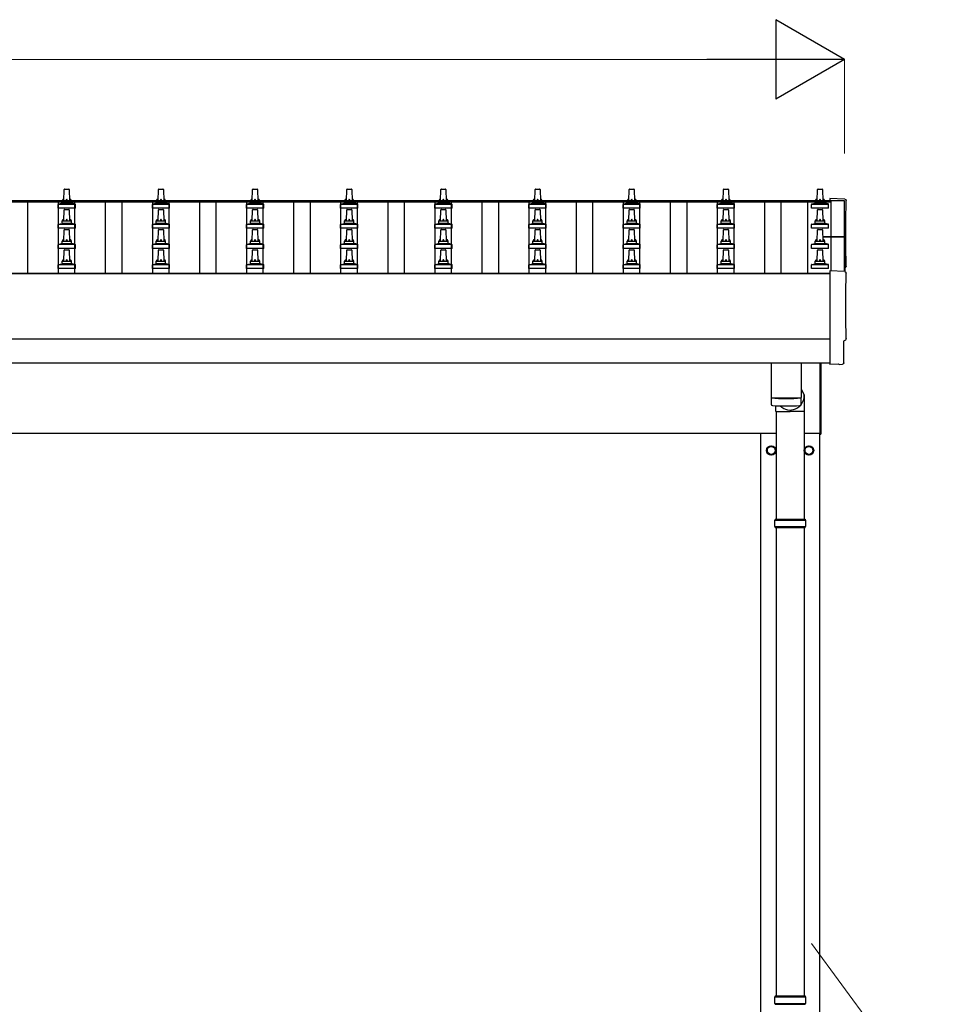
# Model space of a CAD drawing. Units: millimetres. Extents: x 0 to 37845, y 0 to 26730.
# Drawn here: x 6354 to 8314, y 9486 to 11578 of the extents above; entities that cross this region are included whole.
import ezdxf

# ---------------------------------------------------------------- set-up
doc = ezdxf.new("R2010")
doc.units = ezdxf.units.MM
for name, color, linetype, lineweight in [('YKK_13', 4, 'Continuous', 30), ('YKK_A1', 4, 'Continuous', 30), ('YKK_D', 6, 'Continuous', 13)]:
    doc.layers.add(name, color=color, linetype=linetype, lineweight=lineweight)

msp = doc.modelspace()

# ---------------------------------------------------------------- linework, layer by layer
at = {"layer": 'YKK_13'}
for p, q in [((6447.8, 11193.2), (6448.6, 11216.7)), ((6449.6, 11217.7), (6458.1, 11217.7)), ((6459.1, 11216.7), (6459.8, 11193.2)), ((6647.8, 11193.2), (6648.6, 11216.7)), ((6649.6, 11217.7), (6658.1, 11217.7)), ((6659.1, 11216.7), (6659.8, 11193.2)), ((6847.8, 11193.2), (6848.6, 11216.7)), ((6849.6, 11217.7), (6858.1, 11217.7)), ((6859.1, 11216.7), (6859.8, 11193.2)), ((7047.8, 11193.2), (7048.6, 11216.7)), ((7049.6, 11217.7), (7058.1, 11217.7)), ((7059.1, 11216.7), (7059.8, 11193.2)), ((7247.8, 11193.2), (7248.6, 11216.7)), ((7249.6, 11217.7), (7258.1, 11217.7)), ((7259.1, 11216.7), (7259.8, 11193.2)), ((7447.8, 11193.2), (7448.6, 11216.7)), ((7449.6, 11217.7), (7458.1, 11217.7)), ((7459.1, 11216.7), (7459.8, 11193.2)), ((7647.8, 11193.2), (7648.6, 11216.7)), ((7649.6, 11217.7), (7658.1, 11217.7)), ((7659.1, 11216.7), (7659.8, 11193.2)), ((7847.8, 11193.2), (7848.6, 11216.7)), ((7849.6, 11217.7), (7858.1, 11217.7)), ((7859.1, 11216.7), (7859.8, 11193.2)), ((8047.8, 11193.2), (8048.6, 11216.7)), ((8049.6, 11217.7), (8058.1, 11217.7)), ((8059.1, 11216.7), (8059.8, 11193.2)), ((8106.4, 11196.5), (8074.8, 11198.1)), ((8074.8, 11198.1), (8074.8, 11193.5)), ((6435.6, 11177.7), (6435.6, 11185.4)), ((6472.1, 11177.7), (6435.6, 11177.7)), ((6436, 11186.2), (6471.7, 11186.2)), ((6436.4, 11186.4), (6443.1, 11188)), ((6443.5, 11188.2), (6464.2, 11188.2)), ((6443.8, 11189), (6443.8, 11193.2)), ((6444.8, 11193.2), (6462.8, 11193.2)), ((6447.8, 11150.3), (6448.6, 11173.9)), ((6449.6, 11174.8), (6458.1, 11174.8)), ((6459.1, 11173.9), (6459.8, 11150.3)), ((6463.8, 11189), (6463.8, 11193.2)), ((6471.3, 11186.4), (6464.6, 11188)), ((6472.1, 11177.7), (6472.1, 11185.4)), ((6635.6, 11177.7), (6635.6, 11185.4)), ((6672.1, 11177.7), (6635.6, 11177.7)), ((6636, 11186.2), (6671.7, 11186.2)), ((6636.4, 11186.4), (6643.1, 11188)), ((6643.5, 11188.2), (6664.2, 11188.2)), ((6643.8, 11189), (6643.8, 11193.2)), ((6644.8, 11193.2), (6662.8, 11193.2)), ((6647.8, 11150.3), (6648.6, 11173.9)), ((6649.6, 11174.8), (6658.1, 11174.8)), ((6659.1, 11173.9), (6659.8, 11150.3)), ((6663.8, 11189), (6663.8, 11193.2)), ((6671.3, 11186.4), (6664.6, 11188)), ((6672.1, 11177.7), (6672.1, 11185.4)), ((6835.6, 11177.7), (6835.6, 11185.4)), ((6872.1, 11177.7), (6835.6, 11177.7)), ((6836, 11186.2), (6871.7, 11186.2)), ((6836.4, 11186.4), (6843.1, 11188)), ((6843.5, 11188.2), (6864.2, 11188.2)), ((6843.8, 11189), (6843.8, 11193.2)), ((6844.8, 11193.2), (6862.8, 11193.2)), ((6847.8, 11150.3), (6848.6, 11173.9)), ((6849.6, 11174.8), (6858.1, 11174.8)), ((6859.1, 11173.9), (6859.8, 11150.3)), ((6863.8, 11189), (6863.8, 11193.2)), ((6871.3, 11186.4), (6864.6, 11188)), ((6872.1, 11177.7), (6872.1, 11185.4)), ((7035.6, 11177.7), (7035.6, 11185.4)), ((7072.1, 11177.7), (7035.6, 11177.7)), ((7036, 11186.2), (7071.7, 11186.2)), ((7036.4, 11186.4), (7043.1, 11188)), ((7043.5, 11188.2), (7064.2, 11188.2)), ((7043.8, 11189), (7043.8, 11193.2)), ((7044.8, 11193.2), (7062.8, 11193.2)), ((7047.8, 11150.3), (7048.6, 11173.9)), ((7049.6, 11174.8), (7058.1, 11174.8)), ((7059.1, 11173.9), (7059.8, 11150.3)), ((7063.8, 11189), (7063.8, 11193.2)), ((7071.3, 11186.4), (7064.6, 11188)), ((7072.1, 11177.7), (7072.1, 11185.4)), ((7235.6, 11177.7), (7235.6, 11185.4)), ((7272.1, 11177.7), (7235.6, 11177.7)), ((7236, 11186.2), (7271.7, 11186.2)), ((7236.4, 11186.4), (7243.1, 11188)), ((7243.5, 11188.2), (7264.2, 11188.2)), ((7243.8, 11189), (7243.8, 11193.2)), ((7244.8, 11193.2), (7262.8, 11193.2)), ((7247.8, 11150.3), (7248.6, 11173.9)), ((7249.6, 11174.8), (7258.1, 11174.8)), ((7259.1, 11173.9), (7259.8, 11150.3)), ((7263.8, 11189), (7263.8, 11193.2)), ((7271.3, 11186.4), (7264.6, 11188)), ((7272.1, 11177.7), (7272.1, 11185.4)), ((7435.6, 11177.7), (7435.6, 11185.4)), ((7472.1, 11177.7), (7435.6, 11177.7)), ((7436, 11186.2), (7471.7, 11186.2)), ((7436.4, 11186.4), (7443.1, 11188)), ((7443.5, 11188.2), (7464.2, 11188.2)), ((7443.8, 11189), (7443.8, 11193.2)), ((7444.8, 11193.2), (7462.8, 11193.2)), ((7447.8, 11150.3), (7448.6, 11173.9)), ((7449.6, 11174.8), (7458.1, 11174.8)), ((7459.1, 11173.9), (7459.8, 11150.3)), ((7463.8, 11189), (7463.8, 11193.2)), ((7471.3, 11186.4), (7464.6, 11188)), ((7472.1, 11177.7), (7472.1, 11185.4)), ((7635.6, 11177.7), (7635.6, 11185.4)), ((7672.1, 11177.7), (7635.6, 11177.7)), ((7636, 11186.2), (7671.7, 11186.2)), ((7636.4, 11186.4), (7643.1, 11188)), ((7643.5, 11188.2), (7664.2, 11188.2)), ((7643.8, 11189), (7643.8, 11193.2)), ((7644.8, 11193.2), (7662.8, 11193.2)), ((7647.8, 11150.3), (7648.6, 11173.9)), ((7649.6, 11174.8), (7658.1, 11174.8)), ((7659.1, 11173.9), (7659.8, 11150.3)), ((7663.8, 11189), (7663.8, 11193.2)), ((7671.3, 11186.4), (7664.6, 11188)), ((7672.1, 11177.7), (7672.1, 11185.4)), ((7835.6, 11177.7), (7835.6, 11185.4)), ((7872.1, 11177.7), (7835.6, 11177.7)), ((7836, 11186.2), (7871.7, 11186.2)), ((7836.4, 11186.4), (7843.1, 11188)), ((7843.5, 11188.2), (7864.2, 11188.2)), ((7843.8, 11189), (7843.8, 11193.2)), ((7844.8, 11193.2), (7862.8, 11193.2)), ((7847.8, 11150.3), (7848.6, 11173.9)), ((7849.6, 11174.8), (7858.1, 11174.8)), ((7859.1, 11173.9), (7859.8, 11150.3)), ((7863.8, 11189), (7863.8, 11193.2)), ((7871.3, 11186.4), (7864.6, 11188)), ((7872.1, 11177.7), (7872.1, 11185.4)), ((8035.6, 11177.7), (8035.6, 11185.4)), ((8072.1, 11177.7), (8035.6, 11177.7)), ((8036, 11186.2), (8071.7, 11186.2)), ((8036.4, 11186.4), (8043.1, 11188)), ((8043.5, 11188.2), (8064.2, 11188.2)), ((8043.8, 11189), (8043.8, 11193.2)), ((8044.8, 11193.2), (8062.8, 11193.2)), ((8047.8, 11150.3), (8048.6, 11173.9)), ((8049.6, 11174.8), (8058.1, 11174.8)), ((8059.1, 11173.9), (8059.8, 11150.3)), ((8063.8, 11189), (8063.8, 11193.2)), ((8071.3, 11186.4), (8064.6, 11188)), ((8072.1, 11177.7), (8072.1, 11185.4)), ((6435.6, 11134.8), (6435.6, 11142.5)), ((6472.1, 11134.8), (6435.6, 11134.8)), ((6436, 11143.3), (6471.7, 11143.3)), ((6436.4, 11143.5), (6443.1, 11145.1)), ((6443.5, 11145.3), (6464.2, 11145.3)), ((6443.8, 11146.1), (6443.8, 11150.3)), ((6444.8, 11150.3), (6462.8, 11150.3)), ((6447.8, 11107.5), (6448.6, 11131)), ((6449.6, 11132), (6458.1, 11132)), ((6459.1, 11131), (6459.8, 11107.5)), ((6463.8, 11146.1), (6463.8, 11150.3)), ((6471.3, 11143.5), (6464.6, 11145.1)), ((6472.1, 11134.8), (6472.1, 11142.5)), ((6635.6, 11134.8), (6635.6, 11142.5)), ((6672.1, 11134.8), (6635.6, 11134.8)), ((6636, 11143.3), (6671.7, 11143.3)), ((6636.4, 11143.5), (6643.1, 11145.1)), ((6643.5, 11145.3), (6664.2, 11145.3)), ((6643.8, 11146.1), (6643.8, 11150.3)), ((6644.8, 11150.3), (6662.8, 11150.3)), ((6647.8, 11107.5), (6648.6, 11131)), ((6649.6, 11132), (6658.1, 11132)), ((6659.1, 11131), (6659.8, 11107.5)), ((6663.8, 11146.1), (6663.8, 11150.3)), ((6671.3, 11143.5), (6664.6, 11145.1)), ((6672.1, 11134.8), (6672.1, 11142.5)), ((6835.6, 11134.8), (6835.6, 11142.5)), ((6872.1, 11134.8), (6835.6, 11134.8)), ((6836, 11143.3), (6871.7, 11143.3)), ((6836.4, 11143.5), (6843.1, 11145.1)), ((6843.5, 11145.3), (6864.2, 11145.3)), ((6843.8, 11146.1), (6843.8, 11150.3)), ((6844.8, 11150.3), (6862.8, 11150.3)), ((6847.8, 11107.5), (6848.6, 11131)), ((6849.6, 11132), (6858.1, 11132)), ((6859.1, 11131), (6859.8, 11107.5)), ((6863.8, 11146.1), (6863.8, 11150.3)), ((6871.3, 11143.5), (6864.6, 11145.1)), ((6872.1, 11134.8), (6872.1, 11142.5)), ((7035.6, 11134.8), (7035.6, 11142.5)), ((7072.1, 11134.8), (7035.6, 11134.8)), ((7036, 11143.3), (7071.7, 11143.3)), ((7036.4, 11143.5), (7043.1, 11145.1)), ((7043.5, 11145.3), (7064.2, 11145.3)), ((7043.8, 11146.1), (7043.8, 11150.3)), ((7044.8, 11150.3), (7062.8, 11150.3)), ((7047.8, 11107.5), (7048.6, 11131)), ((7049.6, 11132), (7058.1, 11132)), ((7059.1, 11131), (7059.8, 11107.5)), ((7063.8, 11146.1), (7063.8, 11150.3)), ((7071.3, 11143.5), (7064.6, 11145.1)), ((7072.1, 11134.8), (7072.1, 11142.5)), ((7235.6, 11134.8), (7235.6, 11142.5)), ((7272.1, 11134.8), (7235.6, 11134.8)), ((7236, 11143.3), (7271.7, 11143.3)), ((7236.4, 11143.5), (7243.1, 11145.1)), ((7243.5, 11145.3), (7264.2, 11145.3)), ((7243.8, 11146.1), (7243.8, 11150.3)), ((7244.8, 11150.3), (7262.8, 11150.3)), ((7247.8, 11107.5), (7248.6, 11131)), ((7249.6, 11132), (7258.1, 11132)), ((7259.1, 11131), (7259.8, 11107.5)), ((7263.8, 11146.1), (7263.8, 11150.3)), ((7271.3, 11143.5), (7264.6, 11145.1)), ((7272.1, 11134.8), (7272.1, 11142.5)), ((7435.6, 11134.8), (7435.6, 11142.5)), ((7472.1, 11134.8), (7435.6, 11134.8)), ((7436, 11143.3), (7471.7, 11143.3)), ((7436.4, 11143.5), (7443.1, 11145.1)), ((7443.5, 11145.3), (7464.2, 11145.3)), ((7443.8, 11146.1), (7443.8, 11150.3)), ((7444.8, 11150.3), (7462.8, 11150.3)), ((7447.8, 11107.5), (7448.6, 11131)), ((7449.6, 11132), (7458.1, 11132)), ((7459.1, 11131), (7459.8, 11107.5)), ((7463.8, 11146.1), (7463.8, 11150.3)), ((7471.3, 11143.5), (7464.6, 11145.1)), ((7472.1, 11134.8), (7472.1, 11142.5)), ((7635.6, 11134.8), (7635.6, 11142.5)), ((7672.1, 11134.8), (7635.6, 11134.8)), ((7636, 11143.3), (7671.7, 11143.3)), ((7636.4, 11143.5), (7643.1, 11145.1)), ((7643.5, 11145.3), (7664.2, 11145.3)), ((7643.8, 11146.1), (7643.8, 11150.3)), ((7644.8, 11150.3), (7662.8, 11150.3)), ((7647.8, 11107.5), (7648.6, 11131)), ((7649.6, 11132), (7658.1, 11132)), ((7659.1, 11131), (7659.8, 11107.5)), ((7663.8, 11146.1), (7663.8, 11150.3)), ((7671.3, 11143.5), (7664.6, 11145.1)), ((7672.1, 11134.8), (7672.1, 11142.5)), ((7835.6, 11134.8), (7835.6, 11142.5)), ((7872.1, 11134.8), (7835.6, 11134.8)), ((7836, 11143.3), (7871.7, 11143.3)), ((7836.4, 11143.5), (7843.1, 11145.1)), ((7843.5, 11145.3), (7864.2, 11145.3)), ((7843.8, 11146.1), (7843.8, 11150.3)), ((7844.8, 11150.3), (7862.8, 11150.3)), ((7847.8, 11107.5), (7848.6, 11131)), ((7849.6, 11132), (7858.1, 11132)), ((7859.1, 11131), (7859.8, 11107.5)), ((7863.8, 11146.1), (7863.8, 11150.3)), ((7871.3, 11143.5), (7864.6, 11145.1)), ((7872.1, 11134.8), (7872.1, 11142.5)), ((8035.6, 11134.8), (8035.6, 11142.5)), ((8072.1, 11134.8), (8035.6, 11134.8)), ((8036, 11143.3), (8071.7, 11143.3)), ((8036.4, 11143.5), (8043.1, 11145.1)), ((8043.5, 11145.3), (8064.2, 11145.3)), ((8043.8, 11146.1), (8043.8, 11150.3)), ((8044.8, 11150.3), (8062.8, 11150.3)), ((8047.8, 11107.5), (8048.6, 11131)), ((8049.6, 11132), (8058.1, 11132)), ((8059.1, 11131), (8059.8, 11107.5)), ((8063.8, 11146.1), (8063.8, 11150.3)), ((8071.3, 11143.5), (8064.6, 11145.1)), ((8072.1, 11134.8), (8072.1, 11142.5)), ((8059.5, 11117.4), (8105.8, 11117.4)), ((8059.6, 11116.7), (8105.8, 11116.7)), ((8105.8, 11115.7), (8059.6, 11115.7)), ((8105.8, 11115.7), (8105.8, 11042.6)), ((8106.8, 11116.4), (8106.8, 11042.5)), ((6435.6, 11092), (6435.6, 11099.7)), ((6472.1, 11092), (6435.6, 11092)), ((6436, 11100.5), (6471.7, 11100.5)), ((6436.4, 11100.7), (6443.1, 11102.3)), ((6443.5, 11102.5), (6464.2, 11102.5)), ((6443.8, 11103.3), (6443.8, 11107.5)), ((6444.8, 11107.5), (6462.8, 11107.5)), ((6449.6, 11089.1), (6458.1, 11089.1)), ((6463.8, 11103.3), (6463.8, 11107.5)), ((6471.3, 11100.7), (6464.6, 11102.3)), ((6472.1, 11092), (6472.1, 11099.7)), ((6635.6, 11092), (6635.6, 11099.7)), ((6672.1, 11092), (6635.6, 11092)), ((6636, 11100.5), (6671.7, 11100.5)), ((6636.4, 11100.7), (6643.1, 11102.3)), ((6643.5, 11102.5), (6664.2, 11102.5)), ((6643.8, 11103.3), (6643.8, 11107.5)), ((6644.8, 11107.5), (6662.8, 11107.5)), ((6649.6, 11089.1), (6658.1, 11089.1)), ((6663.8, 11103.3), (6663.8, 11107.5)), ((6671.3, 11100.7), (6664.6, 11102.3)), ((6672.1, 11092), (6672.1, 11099.7)), ((6835.6, 11092), (6835.6, 11099.7)), ((6872.1, 11092), (6835.6, 11092)), ((6836, 11100.5), (6871.7, 11100.5)), ((6836.4, 11100.7), (6843.1, 11102.3)), ((6843.5, 11102.5), (6864.2, 11102.5)), ((6843.8, 11103.3), (6843.8, 11107.5)), ((6844.8, 11107.5), (6862.8, 11107.5)), ((6849.6, 11089.1), (6858.1, 11089.1)), ((6863.8, 11103.3), (6863.8, 11107.5)), ((6871.3, 11100.7), (6864.6, 11102.3)), ((6872.1, 11092), (6872.1, 11099.7)), ((7035.6, 11092), (7035.6, 11099.7)), ((7072.1, 11092), (7035.6, 11092)), ((7036, 11100.5), (7071.7, 11100.5)), ((7036.4, 11100.7), (7043.1, 11102.3)), ((7043.5, 11102.5), (7064.2, 11102.5)), ((7043.8, 11103.3), (7043.8, 11107.5)), ((7044.8, 11107.5), (7062.8, 11107.5)), ((7049.6, 11089.1), (7058.1, 11089.1)), ((7063.8, 11103.3), (7063.8, 11107.5)), ((7071.3, 11100.7), (7064.6, 11102.3)), ((7072.1, 11092), (7072.1, 11099.7)), ((7235.6, 11092), (7235.6, 11099.7)), ((7272.1, 11092), (7235.6, 11092)), ((7236, 11100.5), (7271.7, 11100.5)), ((7236.4, 11100.7), (7243.1, 11102.3)), ((7243.5, 11102.5), (7264.2, 11102.5)), ((7243.8, 11103.3), (7243.8, 11107.5)), ((7244.8, 11107.5), (7262.8, 11107.5)), ((7249.6, 11089.1), (7258.1, 11089.1)), ((7263.8, 11103.3), (7263.8, 11107.5)), ((7271.3, 11100.7), (7264.6, 11102.3)), ((7272.1, 11092), (7272.1, 11099.7)), ((7435.6, 11092), (7435.6, 11099.7)), ((7472.1, 11092), (7435.6, 11092)), ((7436, 11100.5), (7471.7, 11100.5)), ((7436.4, 11100.7), (7443.1, 11102.3)), ((7443.5, 11102.5), (7464.2, 11102.5)), ((7443.8, 11103.3), (7443.8, 11107.5)), ((7444.8, 11107.5), (7462.8, 11107.5)), ((7449.6, 11089.1), (7458.1, 11089.1)), ((7463.8, 11103.3), (7463.8, 11107.5)), ((7471.3, 11100.7), (7464.6, 11102.3)), ((7472.1, 11092), (7472.1, 11099.7)), ((7635.6, 11092), (7635.6, 11099.7)), ((7672.1, 11092), (7635.6, 11092)), ((7636, 11100.5), (7671.7, 11100.5)), ((7636.4, 11100.7), (7643.1, 11102.3)), ((7643.5, 11102.5), (7664.2, 11102.5)), ((7643.8, 11103.3), (7643.8, 11107.5)), ((7644.8, 11107.5), (7662.8, 11107.5)), ((7649.6, 11089.1), (7658.1, 11089.1)), ((7663.8, 11103.3), (7663.8, 11107.5)), ((7671.3, 11100.7), (7664.6, 11102.3)), ((7672.1, 11092), (7672.1, 11099.7)), ((7835.6, 11092), (7835.6, 11099.7)), ((7872.1, 11092), (7835.6, 11092)), ((7836, 11100.5), (7871.7, 11100.5)), ((7836.4, 11100.7), (7843.1, 11102.3)), ((7843.5, 11102.5), (7864.2, 11102.5)), ((7843.8, 11103.3), (7843.8, 11107.5)), ((7844.8, 11107.5), (7862.8, 11107.5)), ((7849.6, 11089.1), (7858.1, 11089.1)), ((7863.8, 11103.3), (7863.8, 11107.5)), ((7871.3, 11100.7), (7864.6, 11102.3)), ((7872.1, 11092), (7872.1, 11099.7)), ((8035.6, 11092), (8035.6, 11099.7)), ((8072.1, 11092), (8035.6, 11092)), ((8036, 11100.5), (8071.7, 11100.5)), ((8036.4, 11100.7), (8043.1, 11102.3)), ((8043.5, 11102.5), (8064.2, 11102.5)), ((8043.8, 11103.3), (8043.8, 11107.5)), ((8044.8, 11107.5), (8062.8, 11107.5)), ((8049.6, 11089.1), (8058.1, 11089.1)), ((8063.8, 11103.3), (8063.8, 11107.5)), ((8071.3, 11100.7), (8064.6, 11102.3)), ((8072.1, 11092), (8072.1, 11099.7)), ((6447.8, 11064.6), (6448.6, 11088.1)), ((6459.1, 11088.1), (6459.8, 11064.6)), ((6647.8, 11064.6), (6648.6, 11088.1)), ((6659.1, 11088.1), (6659.8, 11064.6)), ((6847.8, 11064.6), (6848.6, 11088.1)), ((6859.1, 11088.1), (6859.8, 11064.6)), ((7047.8, 11064.6), (7048.6, 11088.1)), ((7059.1, 11088.1), (7059.8, 11064.6)), ((7247.8, 11064.6), (7248.6, 11088.1)), ((7259.1, 11088.1), (7259.8, 11064.6)), ((7447.8, 11064.6), (7448.6, 11088.1)), ((7459.1, 11088.1), (7459.8, 11064.6)), ((7647.8, 11064.6), (7648.6, 11088.1)), ((7659.1, 11088.1), (7659.8, 11064.6)), ((7847.8, 11064.6), (7848.6, 11088.1)), ((7859.1, 11088.1), (7859.8, 11064.6)), ((8047.8, 11064.6), (8048.6, 11088.1)), ((8059.1, 11088.1), (8059.8, 11064.6)), ((6435.6, 11049.1), (6435.6, 11056.8)), ((6472.1, 11049.1), (6435.6, 11049.1)), ((6436, 11057.6), (6471.7, 11057.6)), ((6436.4, 11057.8), (6443.1, 11059.4)), ((6443.5, 11059.6), (6464.2, 11059.6)), ((6443.8, 11060.4), (6443.8, 11064.6)), ((6444.8, 11064.6), (6462.8, 11064.6)), ((6463.8, 11060.4), (6463.8, 11064.6)), ((6471.3, 11057.8), (6464.6, 11059.4)), ((6472.1, 11049.1), (6472.1, 11056.8)), ((6635.6, 11049.1), (6635.6, 11056.8)), ((6672.1, 11049.1), (6635.6, 11049.1)), ((6636, 11057.6), (6671.7, 11057.6)), ((6636.4, 11057.8), (6643.1, 11059.4)), ((6643.5, 11059.6), (6664.2, 11059.6)), ((6643.8, 11060.4), (6643.8, 11064.6)), ((6644.8, 11064.6), (6662.8, 11064.6)), ((6663.8, 11060.4), (6663.8, 11064.6)), ((6671.3, 11057.8), (6664.6, 11059.4)), ((6672.1, 11049.1), (6672.1, 11056.8)), ((6835.6, 11049.1), (6835.6, 11056.8)), ((6872.1, 11049.1), (6835.6, 11049.1)), ((6836, 11057.6), (6871.7, 11057.6)), ((6836.4, 11057.8), (6843.1, 11059.4)), ((6843.5, 11059.6), (6864.2, 11059.6)), ((6843.8, 11060.4), (6843.8, 11064.6)), ((6844.8, 11064.6), (6862.8, 11064.6)), ((6863.8, 11060.4), (6863.8, 11064.6)), ((6871.3, 11057.8), (6864.6, 11059.4)), ((6872.1, 11049.1), (6872.1, 11056.8)), ((7035.6, 11049.1), (7035.6, 11056.8)), ((7072.1, 11049.1), (7035.6, 11049.1)), ((7036, 11057.6), (7071.7, 11057.6)), ((7036.4, 11057.8), (7043.1, 11059.4)), ((7043.5, 11059.6), (7064.2, 11059.6)), ((7043.8, 11060.4), (7043.8, 11064.6)), ((7044.8, 11064.6), (7062.8, 11064.6)), ((7063.8, 11060.4), (7063.8, 11064.6)), ((7071.3, 11057.8), (7064.6, 11059.4)), ((7072.1, 11049.1), (7072.1, 11056.8)), ((7235.6, 11049.1), (7235.6, 11056.8)), ((7272.1, 11049.1), (7235.6, 11049.1)), ((7236, 11057.6), (7271.7, 11057.6)), ((7236.4, 11057.8), (7243.1, 11059.4)), ((7243.5, 11059.6), (7264.2, 11059.6)), ((7243.8, 11060.4), (7243.8, 11064.6)), ((7244.8, 11064.6), (7262.8, 11064.6)), ((7263.8, 11060.4), (7263.8, 11064.6)), ((7271.3, 11057.8), (7264.6, 11059.4)), ((7272.1, 11049.1), (7272.1, 11056.8)), ((7435.6, 11049.1), (7435.6, 11056.8)), ((7472.1, 11049.1), (7435.6, 11049.1)), ((7436, 11057.6), (7471.7, 11057.6)), ((7436.4, 11057.8), (7443.1, 11059.4)), ((7443.5, 11059.6), (7464.2, 11059.6)), ((7443.8, 11060.4), (7443.8, 11064.6)), ((7444.8, 11064.6), (7462.8, 11064.6)), ((7463.8, 11060.4), (7463.8, 11064.6)), ((7471.3, 11057.8), (7464.6, 11059.4)), ((7472.1, 11049.1), (7472.1, 11056.8)), ((7635.6, 11049.1), (7635.6, 11056.8)), ((7672.1, 11049.1), (7635.6, 11049.1)), ((7636, 11057.6), (7671.7, 11057.6)), ((7636.4, 11057.8), (7643.1, 11059.4)), ((7643.5, 11059.6), (7664.2, 11059.6)), ((7643.8, 11060.4), (7643.8, 11064.6)), ((7644.8, 11064.6), (7662.8, 11064.6)), ((7663.8, 11060.4), (7663.8, 11064.6)), ((7671.3, 11057.8), (7664.6, 11059.4)), ((7672.1, 11049.1), (7672.1, 11056.8)), ((7835.6, 11049.1), (7835.6, 11056.8)), ((7872.1, 11049.1), (7835.6, 11049.1)), ((7836, 11057.6), (7871.7, 11057.6)), ((7836.4, 11057.8), (7843.1, 11059.4)), ((7843.5, 11059.6), (7864.2, 11059.6)), ((7843.8, 11060.4), (7843.8, 11064.6)), ((7844.8, 11064.6), (7862.8, 11064.6)), ((7863.8, 11060.4), (7863.8, 11064.6)), ((7871.3, 11057.8), (7864.6, 11059.4)), ((7872.1, 11049.1), (7872.1, 11056.8)), ((8035.6, 11049.1), (8035.6, 11056.8)), ((8072.1, 11049.1), (8035.6, 11049.1)), ((8036, 11057.6), (8071.7, 11057.6)), ((8036.4, 11057.8), (8043.1, 11059.4)), ((8043.5, 11059.6), (8064.2, 11059.6)), ((8043.8, 11060.4), (8043.8, 11064.6)), ((8044.8, 11064.6), (8062.8, 11064.6)), ((8063.8, 11060.4), (8063.8, 11064.6)), ((8071.3, 11057.8), (8064.6, 11059.4)), ((8072.1, 11049.1), (8072.1, 11056.8)), ((8106.4, 11042.5), (8074.8, 11044.2)), ((8074.8, 11044.2), (8074.8, 10846.3)), ((8104.2, 10848.7), (8104.2, 10895.7)), ((8104.2, 10895.7), (8104.8, 10895.7)), ((7949.8, 10848.7), (7949.8, 10775.1)), ((8013.8, 10848.7), (8013.8, 10775.1)), ((8053.8, 10697.1), (8053.8, 10848.7)), ((8055.8, 10848.7), (8055.8, 10697.1)), ((8074.8, 10846.3), (8074.8, 10845.3)), ((8093.1, 10846.2), (8074.8, 10845.3)), ((8093.7, 10845.6), (8093.1, 10846.2)), ((8094.5, 10845.3), (8101.4, 10845.7)), ((7954.3, 10774.8), (7954.3, 10773.8)), ((8009.4, 10774.8), (8009.4, 10773.8)), ((8013.8, 10793.6), (8020.4, 10780)), ((8020.5, 10745.3), (8020.5, 10780)), ((7949.8, 10774.1), (7950, 10761.1)), ((7960.2, 10745.3), (7960.2, 10757.6)), ((8013.7, 10761.1), (8013.9, 10774.1)), ((7960.2, 10745.3), (7990.3, 10745.3)), ((7960.3, 10745.3), (7960.3, 10516.6)), ((8020.5, 10745.3), (7990.3, 10745.3)), ((8020.3, 10745.3), (8020.3, 10516.6)), ((8053.8, 10697.1), (8055.8, 10697.1)), ((7957.3, 10514.6), (8023.3, 10514.6)), ((7958.3, 10516.6), (8022.3, 10516.6)), ((7958.3, 10516.6), (7958.3, 10514.6)), ((8022.3, 10516.6), (8022.3, 10514.6)), ((7957.3, 10500.6), (8023.3, 10500.6)), ((7958.3, 10498.6), (7958.3, 10500.6)), ((7958.3, 10498.6), (8022.3, 10498.6)), ((7960.3, 10498.6), (7960.3, 9503.6)), ((8020.3, 10498.6), (8020.3, 9503.6)), ((8022.3, 10498.6), (8022.3, 10500.6)), ((7957.3, 9501.6), (8023.3, 9501.6)), ((7958.3, 9503.6), (8022.3, 9503.6)), ((7958.3, 9503.6), (7958.3, 9501.6)), ((8022.3, 9503.6), (8022.3, 9501.6)), ((7957.3, 9487.6), (8023.3, 9487.6)), ((7958.3, 9485.6), (7958.3, 9487.6)), ((7958.3, 9485.6), (8022.3, 9485.6)), ((8022.3, 9485.6), (8022.3, 9487.6))]:
    msp.add_line(p, q, dxfattribs=at)
at = {"layer": 'YKK_13', "ltscale": 2}
for p, q in [((7941.8, 10667.5), (7950.3, 10672.5)), ((7950.3, 10672.5), (7958.8, 10667.5)), ((8021.8, 10667.5), (8030.3, 10672.5)), ((8030.3, 10672.5), (8038.8, 10667.5)), ((7941.8, 10657.7), (7941.8, 10667.5)), ((7941.8, 10662.9), (7941.9, 10662.9)), ((7941.8, 10662.4), (7941.9, 10662.4)), ((7950.3, 10652.8), (7941.8, 10657.7)), ((7958.8, 10657.7), (7950.3, 10652.8)), ((7958.8, 10667.5), (7958.8, 10657.7)), ((8021.8, 10657.7), (8021.8, 10667.5)), ((8021.8, 10662.9), (8021.9, 10662.9)), ((8021.8, 10662.4), (8021.9, 10662.4)), ((8030.3, 10652.8), (8021.8, 10657.7)), ((8038.8, 10657.7), (8030.3, 10652.8)), ((8038.8, 10667.5), (8038.8, 10657.7))]:
    msp.add_line(p, q, dxfattribs=at)
for centre, radius in [((7950.3, 10662.6), 10), ((7950.3, 10662.6), 8.5), ((8030.3, 10662.6), 10), ((8030.3, 10662.6), 8.5)]:
    msp.add_circle(centre, radius, dxfattribs=at)
at = {"layer": 'YKK_13'}
for centre, radius, start, end in [((6449.6, 11216.7), 1, 90, 178.6051), ((6458.1, 11216.7), 1, 1.3949, 90), ((6649.6, 11216.7), 1, 90, 178.6051), ((6658.1, 11216.7), 1, 1.3949, 90), ((6849.6, 11216.7), 1, 90, 178.6051), ((6858.1, 11216.7), 1, 1.3949, 90), ((7049.6, 11216.7), 1, 90, 178.6051), ((7058.1, 11216.7), 1, 1.3949, 90), ((7249.6, 11216.7), 1, 90, 178.6051), ((7258.1, 11216.7), 1, 1.3949, 90), ((7449.6, 11216.7), 1, 90, 178.6051), ((7458.1, 11216.7), 1, 1.3949, 90), ((7649.6, 11216.7), 1, 90, 178.6051), ((7658.1, 11216.7), 1, 1.3949, 90), ((7849.6, 11216.7), 1, 90, 178.6051), ((7858.1, 11216.7), 1, 1.3949, 90), ((8049.6, 11216.7), 1, 90, 178.6051), ((8058.1, 11216.7), 1, 1.3949, 90), ((6447.9, 11192.6), 4.13, 90, 171.1763), ((6457.2, 11193.2), 4.83, 133.6028, 180), ((6450.5, 11193.2), 4.83, 0, 46.3972), ((6459.8, 11192.6), 4.13, 8.8237, 90), ((6647.9, 11192.6), 4.13, 90, 171.1763), ((6657.2, 11193.2), 4.83, 133.6028, 180), ((6650.5, 11193.2), 4.83, 0, 46.3972), ((6659.8, 11192.6), 4.13, 8.8237, 90), ((6847.9, 11192.6), 4.13, 90, 171.1763), ((6857.2, 11193.2), 4.83, 133.6028, 180), ((6850.5, 11193.2), 4.83, 0, 46.3972), ((6859.8, 11192.6), 4.13, 8.8237, 90), ((7047.9, 11192.6), 4.13, 90, 171.1763), ((7057.2, 11193.2), 4.83, 133.6028, 180), ((7050.5, 11193.2), 4.83, 0, 46.3972), ((7059.8, 11192.6), 4.13, 8.8237, 90), ((7247.9, 11192.6), 4.13, 90, 171.1763), ((7257.2, 11193.2), 4.83, 133.6028, 180), ((7250.5, 11193.2), 4.83, 0, 46.3972), ((7259.8, 11192.6), 4.13, 8.8237, 90), ((7447.9, 11192.6), 4.13, 90, 171.1763), ((7457.2, 11193.2), 4.83, 133.6028, 180), ((7450.5, 11193.2), 4.83, 0, 46.3972), ((7459.8, 11192.6), 4.13, 8.8237, 90), ((7647.9, 11192.6), 4.13, 90, 171.1763), ((7657.2, 11193.2), 4.83, 133.6028, 180), ((7650.5, 11193.2), 4.83, 0, 46.3972), ((7659.8, 11192.6), 4.13, 8.8237, 90), ((7847.9, 11192.6), 4.13, 90, 171.1763), ((7857.2, 11193.2), 4.83, 133.6028, 180), ((7850.5, 11193.2), 4.83, 0, 46.3972), ((7859.8, 11192.6), 4.13, 8.8237, 90), ((8047.9, 11192.6), 4.13, 90, 171.1763), ((8057.2, 11193.2), 4.83, 133.6028, 180), ((8050.5, 11193.2), 4.83, 0, 46.3972), ((8059.8, 11192.6), 4.13, 8.8237, 90), ((6436.6, 11185.4), 1, 103.627, 180), ((6442.8, 11189), 1, 283.627, 0), ((6444.8, 11192.2), 1, 90, 180), ((6449.6, 11173.8), 1, 90, 178.6051), ((6458.1, 11173.8), 1, 1.3949, 90), ((6462.8, 11192.2), 1, 0, 90), ((6464.8, 11189), 1, 180, 256.373), ((6471.1, 11185.4), 1, 0, 76.373), ((6636.6, 11185.4), 1, 103.627, 180), ((6642.8, 11189), 1, 283.627, 0), ((6644.8, 11192.2), 1, 90, 180), ((6649.6, 11173.8), 1, 90, 178.6051), ((6658.1, 11173.8), 1, 1.3949, 90), ((6662.8, 11192.2), 1, 0, 90), ((6664.8, 11189), 1, 180, 256.373), ((6671.1, 11185.4), 1, 0, 76.373), ((6836.6, 11185.4), 1, 103.627, 180), ((6842.8, 11189), 1, 283.627, 0), ((6844.8, 11192.2), 1, 90, 180), ((6849.6, 11173.8), 1, 90, 178.6051), ((6858.1, 11173.8), 1, 1.3949, 90), ((6862.8, 11192.2), 1, 0, 90), ((6864.8, 11189), 1, 180, 256.373), ((6871.1, 11185.4), 1, 0, 76.373), ((7036.6, 11185.4), 1, 103.627, 180), ((7042.8, 11189), 1, 283.627, 0), ((7044.8, 11192.2), 1, 90, 180), ((7049.6, 11173.8), 1, 90, 178.6051), ((7058.1, 11173.8), 1, 1.3949, 90), ((7062.8, 11192.2), 1, 0, 90), ((7064.8, 11189), 1, 180, 256.373), ((7071.1, 11185.4), 1, 0, 76.373), ((7236.6, 11185.4), 1, 103.627, 180), ((7242.8, 11189), 1, 283.627, 0), ((7244.8, 11192.2), 1, 90, 180), ((7249.6, 11173.8), 1, 90, 178.6051), ((7258.1, 11173.8), 1, 1.3949, 90), ((7262.8, 11192.2), 1, 0, 90), ((7264.8, 11189), 1, 180, 256.373), ((7271.1, 11185.4), 1, 0, 76.373), ((7436.6, 11185.4), 1, 103.627, 180), ((7442.8, 11189), 1, 283.627, 0), ((7444.8, 11192.2), 1, 90, 180), ((7449.6, 11173.8), 1, 90, 178.6051), ((7458.1, 11173.8), 1, 1.3949, 90), ((7462.8, 11192.2), 1, 0, 90), ((7464.8, 11189), 1, 180, 256.373), ((7471.1, 11185.4), 1, 0, 76.373), ((7636.6, 11185.4), 1, 103.627, 180), ((7642.8, 11189), 1, 283.627, 0), ((7644.8, 11192.2), 1, 90, 180), ((7649.6, 11173.8), 1, 90, 178.6051), ((7658.1, 11173.8), 1, 1.3949, 90), ((7662.8, 11192.2), 1, 0, 90), ((7664.8, 11189), 1, 180, 256.373), ((7671.1, 11185.4), 1, 0, 76.373), ((7836.6, 11185.4), 1, 103.627, 180), ((7842.8, 11189), 1, 283.627, 0), ((7844.8, 11192.2), 1, 90, 180), ((7849.6, 11173.8), 1, 90, 178.6051), ((7858.1, 11173.8), 1, 1.3949, 90), ((7862.8, 11192.2), 1, 0, 90), ((7864.8, 11189), 1, 180, 256.373), ((7871.1, 11185.4), 1, 0, 76.373), ((8036.6, 11185.4), 1, 103.627, 180), ((8042.8, 11189), 1, 283.627, 0), ((8044.8, 11192.2), 1, 90, 180), ((8049.6, 11173.8), 1, 90, 178.6051), ((8058.1, 11173.8), 1, 1.3949, 90), ((8062.8, 11192.2), 1, 0, 90), ((8064.8, 11189), 1, 180, 256.373), ((8071.1, 11185.4), 1, 0, 76.373), ((6447.9, 11149.7), 4.13, 90, 171.1763), ((6457.2, 11150.3), 4.83, 133.6028, 180), ((6450.5, 11150.3), 4.83, 0, 46.3972), ((6459.8, 11149.7), 4.13, 8.8237, 90), ((6647.9, 11149.7), 4.13, 90, 171.1763), ((6657.2, 11150.3), 4.83, 133.6028, 180), ((6650.5, 11150.3), 4.83, 0, 46.3972), ((6659.8, 11149.7), 4.13, 8.8237, 90), ((6847.9, 11149.7), 4.13, 90, 171.1763), ((6857.2, 11150.3), 4.83, 133.6028, 180), ((6850.5, 11150.3), 4.83, 0, 46.3972), ((6859.8, 11149.7), 4.13, 8.8237, 90), ((7047.9, 11149.7), 4.13, 90, 171.1763), ((7057.2, 11150.3), 4.83, 133.6028, 180), ((7050.5, 11150.3), 4.83, 0, 46.3972), ((7059.8, 11149.7), 4.13, 8.8237, 90), ((7247.9, 11149.7), 4.13, 90, 171.1763), ((7257.2, 11150.3), 4.83, 133.6028, 180), ((7250.5, 11150.3), 4.83, 0, 46.3972), ((7259.8, 11149.7), 4.13, 8.8237, 90), ((7447.9, 11149.7), 4.13, 90, 171.1763), ((7457.2, 11150.3), 4.83, 133.6028, 180), ((7450.5, 11150.3), 4.83, 0, 46.3972), ((7459.8, 11149.7), 4.13, 8.8237, 90), ((7647.9, 11149.7), 4.13, 90, 171.1763), ((7657.2, 11150.3), 4.83, 133.6028, 180), ((7650.5, 11150.3), 4.83, 0, 46.3972), ((7659.8, 11149.7), 4.13, 8.8237, 90), ((7847.9, 11149.7), 4.13, 90, 171.1763), ((7857.2, 11150.3), 4.83, 133.6028, 180), ((7850.5, 11150.3), 4.83, 0, 46.3972), ((7859.8, 11149.7), 4.13, 8.8237, 90), ((8047.9, 11149.7), 4.13, 90, 171.1763), ((8057.2, 11150.3), 4.83, 133.6028, 180), ((8050.5, 11150.3), 4.83, 0, 46.3972), ((8059.8, 11149.7), 4.13, 8.8237, 90), ((6436.6, 11142.5), 1, 103.627, 180), ((6442.8, 11146.1), 1, 283.627, 0), ((6444.8, 11149.3), 1, 90, 180), ((6449.6, 11131), 1, 90, 178.6051), ((6458.1, 11131), 1, 1.3949, 90), ((6462.8, 11149.3), 1, 0, 90), ((6464.8, 11146.1), 1, 180, 256.373), ((6471.1, 11142.5), 1, 0, 76.373), ((6636.6, 11142.5), 1, 103.627, 180), ((6642.8, 11146.1), 1, 283.627, 0), ((6644.8, 11149.3), 1, 90, 180), ((6649.6, 11131), 1, 90, 178.6051), ((6658.1, 11131), 1, 1.3949, 90), ((6662.8, 11149.3), 1, 0, 90), ((6664.8, 11146.1), 1, 180, 256.373), ((6671.1, 11142.5), 1, 0, 76.373), ((6836.6, 11142.5), 1, 103.627, 180), ((6842.8, 11146.1), 1, 283.627, 0), ((6844.8, 11149.3), 1, 90, 180), ((6849.6, 11131), 1, 90, 178.6051), ((6858.1, 11131), 1, 1.3949, 90), ((6862.8, 11149.3), 1, 0, 90), ((6864.8, 11146.1), 1, 180, 256.373), ((6871.1, 11142.5), 1, 0, 76.373), ((7036.6, 11142.5), 1, 103.627, 180), ((7042.8, 11146.1), 1, 283.627, 0), ((7044.8, 11149.3), 1, 90, 180), ((7049.6, 11131), 1, 90, 178.6051), ((7058.1, 11131), 1, 1.3949, 90), ((7062.8, 11149.3), 1, 0, 90), ((7064.8, 11146.1), 1, 180, 256.373), ((7071.1, 11142.5), 1, 0, 76.373), ((7236.6, 11142.5), 1, 103.627, 180), ((7242.8, 11146.1), 1, 283.627, 0), ((7244.8, 11149.3), 1, 90, 180), ((7249.6, 11131), 1, 90, 178.6051), ((7258.1, 11131), 1, 1.3949, 90), ((7262.8, 11149.3), 1, 0, 90), ((7264.8, 11146.1), 1, 180, 256.373), ((7271.1, 11142.5), 1, 0, 76.373), ((7436.6, 11142.5), 1, 103.627, 180), ((7442.8, 11146.1), 1, 283.627, 0), ((7444.8, 11149.3), 1, 90, 180), ((7449.6, 11131), 1, 90, 178.6051), ((7458.1, 11131), 1, 1.3949, 90), ((7462.8, 11149.3), 1, 0, 90), ((7464.8, 11146.1), 1, 180, 256.373), ((7471.1, 11142.5), 1, 0, 76.373), ((7636.6, 11142.5), 1, 103.627, 180), ((7642.8, 11146.1), 1, 283.627, 0), ((7644.8, 11149.3), 1, 90, 180), ((7649.6, 11131), 1, 90, 178.6051), ((7658.1, 11131), 1, 1.3949, 90), ((7662.8, 11149.3), 1, 0, 90), ((7664.8, 11146.1), 1, 180, 256.373), ((7671.1, 11142.5), 1, 0, 76.373), ((7836.6, 11142.5), 1, 103.627, 180), ((7842.8, 11146.1), 1, 283.627, 0), ((7844.8, 11149.3), 1, 90, 180), ((7849.6, 11131), 1, 90, 178.6051), ((7858.1, 11131), 1, 1.3949, 90), ((7862.8, 11149.3), 1, 0, 90), ((7864.8, 11146.1), 1, 180, 256.373), ((7871.1, 11142.5), 1, 0, 76.373), ((8036.6, 11142.5), 1, 103.627, 180), ((8042.8, 11146.1), 1, 283.627, 0), ((8044.8, 11149.3), 1, 90, 180), ((8049.6, 11131), 1, 90, 178.6051), ((8058.1, 11131), 1, 1.3949, 90), ((8062.8, 11149.3), 1, 0, 90), ((8064.8, 11146.1), 1, 180, 256.373), ((8071.1, 11142.5), 1, 0, 76.373), ((6447.9, 11106.8), 4.13, 90, 171.1763), ((6457.2, 11107.5), 4.83, 133.6028, 180), ((6450.5, 11107.5), 4.83, 0, 46.3972), ((6459.8, 11106.8), 4.13, 8.8237, 90), ((6647.9, 11106.8), 4.13, 90, 171.1763), ((6657.2, 11107.5), 4.83, 133.6028, 180), ((6650.5, 11107.5), 4.83, 0, 46.3972), ((6659.8, 11106.8), 4.13, 8.8237, 90), ((6847.9, 11106.8), 4.13, 90, 171.1763), ((6857.2, 11107.5), 4.83, 133.6028, 180), ((6850.5, 11107.5), 4.83, 0, 46.3972), ((6859.8, 11106.8), 4.13, 8.8237, 90), ((7047.9, 11106.8), 4.13, 90, 171.1763), ((7057.2, 11107.5), 4.83, 133.6028, 180), ((7050.5, 11107.5), 4.83, 0, 46.3972), ((7059.8, 11106.8), 4.13, 8.8237, 90), ((7247.9, 11106.8), 4.13, 90, 171.1763), ((7257.2, 11107.5), 4.83, 133.6028, 180), ((7250.5, 11107.5), 4.83, 0, 46.3972), ((7259.8, 11106.8), 4.13, 8.8237, 90), ((7447.9, 11106.8), 4.13, 90, 171.1763), ((7457.2, 11107.5), 4.83, 133.6028, 180), ((7450.5, 11107.5), 4.83, 0, 46.3972), ((7459.8, 11106.8), 4.13, 8.8237, 90), ((7647.9, 11106.8), 4.13, 90, 171.1763), ((7657.2, 11107.5), 4.83, 133.6028, 180), ((7650.5, 11107.5), 4.83, 0, 46.3972), ((7659.8, 11106.8), 4.13, 8.8237, 90), ((7847.9, 11106.8), 4.13, 90, 171.1763), ((7857.2, 11107.5), 4.83, 133.6028, 180), ((7850.5, 11107.5), 4.83, 0, 46.3972), ((7859.8, 11106.8), 4.13, 8.8237, 90), ((8047.9, 11106.8), 4.13, 90, 171.1763), ((8057.2, 11107.5), 4.83, 133.6028, 180), ((8050.5, 11107.5), 4.83, 0, 46.3972), ((8059.8, 11106.8), 4.13, 8.8237, 90), ((8105.8, 11116.4), 1, 0, 90), ((8105.8, 11115.7), 1, 0, 90), ((6436.6, 11099.7), 1, 103.627, 180), ((6442.8, 11103.3), 1, 283.627, 0), ((6444.8, 11106.5), 1, 90, 180), ((6449.6, 11088.1), 1, 90, 178.6051), ((6458.1, 11088.1), 1, 1.3949, 90), ((6462.8, 11106.5), 1, 0, 90), ((6464.8, 11103.3), 1, 180, 256.373), ((6471.1, 11099.7), 1, 0, 76.373), ((6636.6, 11099.7), 1, 103.627, 180), ((6642.8, 11103.3), 1, 283.627, 0), ((6644.8, 11106.5), 1, 90, 180), ((6649.6, 11088.1), 1, 90, 178.6051), ((6658.1, 11088.1), 1, 1.3949, 90), ((6662.8, 11106.5), 1, 0, 90), ((6664.8, 11103.3), 1, 180, 256.373), ((6671.1, 11099.7), 1, 0, 76.373), ((6836.6, 11099.7), 1, 103.627, 180), ((6842.8, 11103.3), 1, 283.627, 0), ((6844.8, 11106.5), 1, 90, 180), ((6849.6, 11088.1), 1, 90, 178.6051), ((6858.1, 11088.1), 1, 1.3949, 90), ((6862.8, 11106.5), 1, 0, 90), ((6864.8, 11103.3), 1, 180, 256.373), ((6871.1, 11099.7), 1, 0, 76.373), ((7036.6, 11099.7), 1, 103.627, 180), ((7042.8, 11103.3), 1, 283.627, 0), ((7044.8, 11106.5), 1, 90, 180), ((7049.6, 11088.1), 1, 90, 178.6051), ((7058.1, 11088.1), 1, 1.3949, 90), ((7062.8, 11106.5), 1, 0, 90), ((7064.8, 11103.3), 1, 180, 256.373), ((7071.1, 11099.7), 1, 0, 76.373), ((7236.6, 11099.7), 1, 103.627, 180), ((7242.8, 11103.3), 1, 283.627, 0), ((7244.8, 11106.5), 1, 90, 180), ((7249.6, 11088.1), 1, 90, 178.6051), ((7258.1, 11088.1), 1, 1.3949, 90), ((7262.8, 11106.5), 1, 0, 90), ((7264.8, 11103.3), 1, 180, 256.373), ((7271.1, 11099.7), 1, 0, 76.373), ((7436.6, 11099.7), 1, 103.627, 180), ((7442.8, 11103.3), 1, 283.627, 0), ((7444.8, 11106.5), 1, 90, 180), ((7449.6, 11088.1), 1, 90, 178.6051), ((7458.1, 11088.1), 1, 1.3949, 90), ((7462.8, 11106.5), 1, 0, 90), ((7464.8, 11103.3), 1, 180, 256.373), ((7471.1, 11099.7), 1, 0, 76.373), ((7636.6, 11099.7), 1, 103.627, 180), ((7642.8, 11103.3), 1, 283.627, 0), ((7644.8, 11106.5), 1, 90, 180), ((7649.6, 11088.1), 1, 90, 178.6051), ((7658.1, 11088.1), 1, 1.3949, 90), ((7662.8, 11106.5), 1, 0, 90), ((7664.8, 11103.3), 1, 180, 256.373), ((7671.1, 11099.7), 1, 0, 76.373), ((7836.6, 11099.7), 1, 103.627, 180), ((7842.8, 11103.3), 1, 283.627, 0), ((7844.8, 11106.5), 1, 90, 180), ((7849.6, 11088.1), 1, 90, 178.6051), ((7858.1, 11088.1), 1, 1.3949, 90), ((7862.8, 11106.5), 1, 0, 90), ((7864.8, 11103.3), 1, 180, 256.373), ((7871.1, 11099.7), 1, 0, 76.373), ((8036.6, 11099.7), 1, 103.627, 180), ((8042.8, 11103.3), 1, 283.627, 0), ((8044.8, 11106.5), 1, 90, 180), ((8049.6, 11088.1), 1, 90, 178.6051), ((8058.1, 11088.1), 1, 1.3949, 90), ((8062.8, 11106.5), 1, 0, 90), ((8064.8, 11103.3), 1, 180, 256.373), ((8071.1, 11099.7), 1, 0, 76.373), ((6447.9, 11064), 4.13, 90, 171.1763), ((6457.2, 11064.6), 4.83, 133.6028, 180), ((6450.5, 11064.6), 4.83, 0, 46.3972), ((6459.8, 11064), 4.13, 8.8237, 90), ((6647.9, 11064), 4.13, 90, 171.1763), ((6657.2, 11064.6), 4.83, 133.6028, 180), ((6650.5, 11064.6), 4.83, 0, 46.3972), ((6659.8, 11064), 4.13, 8.8237, 90), ((6847.9, 11064), 4.13, 90, 171.1763), ((6857.2, 11064.6), 4.83, 133.6028, 180), ((6850.5, 11064.6), 4.83, 0, 46.3972), ((6859.8, 11064), 4.13, 8.8237, 90), ((7047.9, 11064), 4.13, 90, 171.1763), ((7057.2, 11064.6), 4.83, 133.6028, 180), ((7050.5, 11064.6), 4.83, 0, 46.3972), ((7059.8, 11064), 4.13, 8.8237, 90), ((7247.9, 11064), 4.13, 90, 171.1763), ((7257.2, 11064.6), 4.83, 133.6028, 180), ((7250.5, 11064.6), 4.83, 0, 46.3972), ((7259.8, 11064), 4.13, 8.8237, 90), ((7447.9, 11064), 4.13, 90, 171.1763), ((7457.2, 11064.6), 4.83, 133.6028, 180), ((7450.5, 11064.6), 4.83, 0, 46.3972), ((7459.8, 11064), 4.13, 8.8237, 90), ((7647.9, 11064), 4.13, 90, 171.1763), ((7657.2, 11064.6), 4.83, 133.6028, 180), ((7650.5, 11064.6), 4.83, 0, 46.3972), ((7659.8, 11064), 4.13, 8.8237, 90), ((7847.9, 11064), 4.13, 90, 171.1763), ((7857.2, 11064.6), 4.83, 133.6028, 180), ((7850.5, 11064.6), 4.83, 0, 46.3972), ((7859.8, 11064), 4.13, 8.8237, 90), ((8047.9, 11064), 4.13, 90, 171.1763), ((8057.2, 11064.6), 4.83, 133.6028, 180), ((8050.5, 11064.6), 4.83, 0, 46.3972), ((8059.8, 11064), 4.13, 8.8237, 90), ((6436.6, 11056.8), 1, 103.627, 180), ((6442.8, 11060.4), 1, 283.627, 0), ((6444.8, 11063.6), 1, 90, 180), ((6462.8, 11063.6), 1, 0, 90), ((6464.8, 11060.4), 1, 180, 256.373), ((6471.1, 11056.8), 1, 0, 76.373), ((6636.6, 11056.8), 1, 103.627, 180), ((6642.8, 11060.4), 1, 283.627, 0), ((6644.8, 11063.6), 1, 90, 180), ((6662.8, 11063.6), 1, 0, 90), ((6664.8, 11060.4), 1, 180, 256.373), ((6671.1, 11056.8), 1, 0, 76.373), ((6836.6, 11056.8), 1, 103.627, 180), ((6842.8, 11060.4), 1, 283.627, 0), ((6844.8, 11063.6), 1, 90, 180), ((6862.8, 11063.6), 1, 0, 90), ((6864.8, 11060.4), 1, 180, 256.373), ((6871.1, 11056.8), 1, 0, 76.373), ((7036.6, 11056.8), 1, 103.627, 180), ((7042.8, 11060.4), 1, 283.627, 0), ((7044.8, 11063.6), 1, 90, 180), ((7062.8, 11063.6), 1, 0, 90), ((7064.8, 11060.4), 1, 180, 256.373), ((7071.1, 11056.8), 1, 0, 76.373), ((7236.6, 11056.8), 1, 103.627, 180), ((7242.8, 11060.4), 1, 283.627, 0), ((7244.8, 11063.6), 1, 90, 180), ((7262.8, 11063.6), 1, 0, 90), ((7264.8, 11060.4), 1, 180, 256.373), ((7271.1, 11056.8), 1, 0, 76.373), ((7436.6, 11056.8), 1, 103.627, 180), ((7442.8, 11060.4), 1, 283.627, 0), ((7444.8, 11063.6), 1, 90, 180), ((7462.8, 11063.6), 1, 0, 90), ((7464.8, 11060.4), 1, 180, 256.373), ((7471.1, 11056.8), 1, 0, 76.373), ((7636.6, 11056.8), 1, 103.627, 180), ((7642.8, 11060.4), 1, 283.627, 0), ((7644.8, 11063.6), 1, 90, 180), ((7662.8, 11063.6), 1, 0, 90), ((7664.8, 11060.4), 1, 180, 256.373), ((7671.1, 11056.8), 1, 0, 76.373), ((7836.6, 11056.8), 1, 103.627, 180), ((7842.8, 11060.4), 1, 283.627, 0), ((7844.8, 11063.6), 1, 90, 180), ((7862.8, 11063.6), 1, 0, 90), ((7864.8, 11060.4), 1, 180, 256.373), ((7871.1, 11056.8), 1, 0, 76.373), ((8036.6, 11056.8), 1, 103.627, 180), ((8042.8, 11060.4), 1, 283.627, 0), ((8044.8, 11063.6), 1, 90, 180), ((8062.8, 11063.6), 1, 0, 90), ((8064.8, 11060.4), 1, 180, 256.373), ((8071.1, 11056.8), 1, 0, 76.373), ((7981.8, 11254.8), 480.8, 266.1838, 273.8162), ((7981.8, 11253.8), 480.8, 266.1838, 273.8162), ((7953.5, 10761.4), 3.43, 183.9021, 262.9901), ((7981.9, 11276.8), 519.7, 266.822, 273.1764), ((8010.2, 10761.4), 3.43, 277.0835, 356.0869), ((8006.1, 10507.6), 49.3, 171.8288, 180), ((8006.1, 10507.6), 49.3, 180, 188.1713), ((7974.6, 10507.6), 49.3, 360, 8.1712), ((7974.6, 10507.6), 49.3, 351.8287, 360), ((8006.1, 9494.6), 49.3, 171.8288, 180), ((7974.6, 9494.6), 49.3, 360, 8.1712), ((8006.1, 9494.6), 49.3, 180, 188.1713), ((7974.6, 9494.6), 49.3, 351.8287, 360)]:
    msp.add_arc(centre, radius, start, end, dxfattribs=at)
at = {"layer": 'YKK_13', "ltscale": 2}
for centre, start, end in [((7950.3, 10662.6), 111.254, 128.746), ((7950.3, 10662.6), 51.254, 68.746), ((8030.3, 10662.6), 111.254, 128.746), ((8030.3, 10662.6), 51.254, 68.746), ((7950.3, 10662.6), 171.254, 178.3342), ((7950.3, 10662.6), 181.6658, 188.746), ((7950.3, 10662.6), 231.254, 248.746), ((7950.3, 10662.6), 291.254, 308.746), ((7950.3, 10662.6), 351.254, 8.746), ((8030.3, 10662.6), 171.254, 178.3342), ((8030.3, 10662.6), 181.6658, 188.746), ((8030.3, 10662.6), 231.254, 248.746), ((8030.3, 10662.6), 291.254, 308.746), ((8030.3, 10662.6), 351.254, 8.746)]:
    msp.add_arc(centre, 8.6, start, end, dxfattribs=at)
at = {"layer": 'YKK_13', "extrusion": (3.56178e-15, 0, -1)}
for centre in [(8106.3, 11193.5), (8106.3, 11039.5)]:
    msp.add_ellipse(centre, major_axis=(3, 0), ratio=0.99863, start_param=4.764749, end_param=6.297982, dxfattribs=at)
at = {"layer": 'YKK_13', "extrusion": (3.55281e-15, 0, -1)}
for centre in [(12872.1, 11123), (12872.1, 10969.1)]:
    msp.add_ellipse(centre, major_axis=(-4763.4, 0), ratio=0.99863, start_param=6.268693, end_param=6.297982, dxfattribs=at)
at = {"layer": 'YKK_13', "extrusion": (3.63138e-15, 0, -1)}
for centre, end_param in [((8104.8, 11054), 7.380692), ((8104.8, 10900.1), 7.853982)]:
    msp.add_ellipse(centre, major_axis=(4.41, 0), ratio=0.99863, start_param=6.268693, end_param=end_param, dxfattribs=at)
at = {"layer": 'YKK_13', "extrusion": (3.80599e-15, -1.20568e-15, -1)}
msp.add_ellipse((8094.4, 10846.3), major_axis=(0.727, -0.69), ratio=0.9974, start_param=0.757954, end_param=1.570796, dxfattribs=at)
at = {"layer": 'YKK_13', "extrusion": (3.79718e-15, -2.97322e-16, -1)}
msp.add_ellipse((8101.2, 10848.7), major_axis=(2.18, -2.07), ratio=0.9974, start_param=5.525231, end_param=7.04114, dxfattribs=at)
at = {"layer": 'YKK_13'}
msp.add_ellipse((7990.3, 10780), major_axis=(0, -31.6), ratio=0.952301, start_param=5.514054, end_param=7.853982, dxfattribs=at)
at = {"layer": 'YKK_A1'}
for p, q in [((2630.8, 11193.5), (8076.8, 11193.5)), ((8076.8, 11193.5), (8076.8, 11190.9)), ((2630.8, 11190.9), (8076.8, 11190.9)), ((6371.3, 11039.5), (6371.3, 11190.9)), ((6436.3, 11039.5), (6436.3, 11190.9)), ((6471.3, 11039.5), (6471.3, 11190.9)), ((6536.3, 11039.5), (6536.3, 11190.9)), ((6571.3, 11039.5), (6571.3, 11190.9)), ((6636.3, 11039.5), (6636.3, 11190.9)), ((6671.3, 11039.5), (6671.3, 11190.9)), ((6736.3, 11039.5), (6736.3, 11190.9)), ((6771.3, 11039.5), (6771.3, 11190.9)), ((6836.3, 11039.5), (6836.3, 11190.9)), ((6871.3, 11039.5), (6871.3, 11190.9)), ((6936.3, 11039.5), (6936.3, 11190.9)), ((6971.3, 11039.5), (6971.3, 11190.9)), ((7036.3, 11039.5), (7036.3, 11190.9)), ((7071.3, 11039.5), (7071.3, 11190.9)), ((7136.3, 11039.5), (7136.3, 11190.9)), ((7171.3, 11039.5), (7171.3, 11190.9)), ((7236.3, 11039.5), (7236.3, 11190.9)), ((7271.3, 11039.5), (7271.3, 11190.9)), ((7336.3, 11039.5), (7336.3, 11190.9)), ((7371.3, 11039.5), (7371.3, 11190.9)), ((7436.3, 11039.5), (7436.3, 11190.9)), ((7471.3, 11039.5), (7471.3, 11190.9)), ((7536.3, 11039.5), (7536.3, 11190.9)), ((7571.3, 11039.5), (7571.3, 11190.9)), ((7636.3, 11039.5), (7636.3, 11190.9)), ((7671.3, 11039.5), (7671.3, 11190.9)), ((7736.3, 11039.5), (7736.3, 11190.9)), ((7771.3, 11039.5), (7771.3, 11190.9)), ((7836.3, 11039.5), (7836.3, 11190.9)), ((7871.3, 11039.5), (7871.3, 11190.9)), ((7936.3, 11039.5), (7936.3, 11190.9)), ((7971.3, 11039.5), (7971.3, 11190.9)), ((8027.3, 11190.9), (8027.3, 11039.5)), ((8076.8, 11193), (8076.8, 11117.4)), ((8105.8, 11193), (8076.8, 11193)), ((8105.8, 11117.4), (8105.8, 11193)), ((8076.8, 11115.7), (8076.8, 11044.1)), ((8105.8, 11042.6), (8105.8, 11115.7)), ((2632.8, 11039.5), (8074.8, 11039.5)), ((2632.8, 11038.6), (8074.8, 11038.6)), ((2632.8, 10848.7), (8074.8, 10848.7)), ((2747.3, 10699.6), (7960.3, 10699.6)), ((7927.8, 7844.6), (7927.8, 10699.6)), ((8020.3, 10699.6), (8053.8, 10699.6)), ((8052.8, 10699.6), (8052.8, 7844.6))]:
    msp.add_line(p, q, dxfattribs=at)
at = {"layer": 'YKK_A1', "ltscale": 25}
msp.add_line((8074.8, 10898.7), (2632.8, 10898.7), dxfattribs=at)
at = {"layer": 'YKK_D', "lineweight": -2}
for p, q in [((8105.8, 11493.5), (7959.7, 11577.8)), ((7959.7, 11577.8), (7959.7, 11409.1)), ((8105.8, 11493.5), (7813.6, 11493.5)), ((8105.8, 11493.5), (7959.7, 11409.1))]:
    msp.add_line(p, q, dxfattribs=at)
at = {"layer": 'YKK_D'}
for p, q in [((2770.6, 11493.5), (7937.1, 11493.5)), ((8105.8, 11293.5), (8105.8, 11494.5)), ((8036, 9615.1), (8313.5, 9237.1))]:
    msp.add_line(p, q, dxfattribs=at)

doc.saveas('drawing.dxf')
